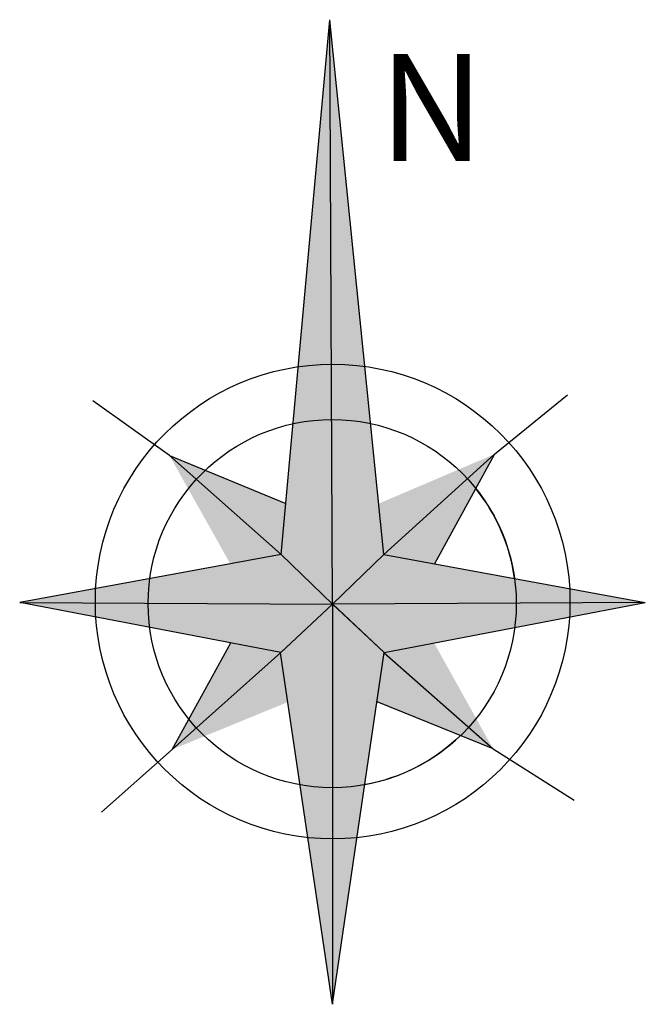
# Model space of a CAD drawing. Units: metres. Extents: x 34.94 to 36.69, y -3.39 to -0.63.
import ezdxf

# ---------------------------------------------------------------- set-up
doc = ezdxf.new("R2010")
doc.units = ezdxf.units.M
doc.layers.get('0').update_dxf_attribs({"color": 250})
doc.styles.add('mètre arial 1-50 6mm hepia', font='arial.ttf', dxfattribs={"height": 0.3})

msp = doc.modelspace()

# ---------------------------------------------------------------- hatches: boundary and pattern name
at = {"lineweight": 30, "true_color": 0xffffff}
h = msp.add_hatch(color=7, dxfattribs=at)
h.dxf.hatch_style = 1
h.paths.add_polyline_path([(35.9575, -2.4034), (35.9575, -2.4035), (36.2626, -2.673), (35.9372, -2.5414), (35.8128, -3.3892), (35.8128, -2.2671), (34.9351, -2.2624), (35.5259, -2.1547), (35.3551, -1.8505), (35.6815, -1.9856), (35.8046, -0.629), (35.9417, -1.9857), (36.2665, -1.8471), (36.0983, -2.1546), (36.6895, -2.2624), (35.8128, -2.2671)])
h.paths.add_polyline_path([(36.6895, -2.2624), (35.8128, -2.2671), (35.9575, -2.4034)], flags=17)
h.paths.add_polyline_path([(35.8128, -2.2671), (35.6666, -2.4039), (35.8128, -3.3892)], flags=0)
h.paths.add_polyline_path([(35.9575, -2.4035), (35.9372, -2.5414), (36.2626, -2.673)], flags=16)
at = {"lineweight": 30, "true_color": 0x000000}
h = msp.add_hatch(color=18, dxfattribs=at)
h.dxf.hatch_style = 1
h.paths.add_polyline_path([(35.8046, -0.629), (35.6686, -2.1286), (35.8128, -2.2671)])
h.paths.add_polyline_path([(35.3551, -1.8505), (35.5259, -2.1547), (35.6668, -2.129), (35.6686, -2.1286)])
h.paths.add_polyline_path([(36.2665, -1.8471), (35.9417, -1.9857), (35.9561, -2.1286)])
h.paths.add_polyline_path([(35.9561, -2.1286), (35.8128, -2.2671), (36.6895, -2.2624)])
h.paths.add_polyline_path([(36.0974, -2.3764), (35.9575, -2.4034), (36.2626, -2.673)])
h.paths.add_polyline_path([(35.9575, -2.4035), (35.9573, -2.4034), (35.9575, -2.4034), (35.8128, -2.2671), (35.8128, -2.2671), (35.8128, -3.3892)])
h.paths.add_polyline_path([(35.8128, -2.2671), (34.9351, -2.2624), (35.6668, -2.4033)])
h.paths.add_polyline_path([(35.6666, -2.4039), (35.3623, -2.675), (35.6871, -2.5419)])
at = {"lineweight": 30, "true_color": 0xffffff}
h = msp.add_hatch(color=7, dxfattribs=at)
h.dxf.hatch_style = 1
h.paths.add_polyline_path([(35.6665, -2.4037), (35.6665, -2.4032), (35.5269, -2.3763), (35.3623, -2.675)])
h.paths.add_polyline_path([(35.8128, -2.2671), (35.6666, -2.4039), (35.8128, -3.3892)])
h.paths.add_polyline_path([(35.9575, -2.4035), (35.9372, -2.5414), (36.2626, -2.673)])

# ---------------------------------------------------------------- linework, layer by layer
at = {"color": 18, "lineweight": 30, "true_color": 0x000000}
for points in [[(35.6686, -2.1286), (35.8046, -0.629)], [(35.6686, -2.1286), (35.8128, -2.2671), (35.8046, -0.629)], [(35.9561, -2.1286), (35.8046, -0.629)], [(35.9561, -2.1286), (35.8128, -2.2671), (35.8046, -0.629)], [(35.9561, -2.1286), (36.2665, -1.8471), (36.0983, -2.1546)], [(35.6686, -2.1286), (35.3551, -1.8505), (35.6815, -1.9856)], [(35.6686, -2.1286), (34.9351, -2.2624), (35.8128, -2.2671), (35.6686, -2.1286)], [(35.9561, -2.1286), (36.6895, -2.2624), (35.8128, -2.2671), (35.9561, -2.1286)], [(35.9561, -2.1286), (36.6895, -2.2624), (35.8128, -2.2671), (35.9561, -2.1286)], [(35.6672, -2.4034), (34.9351, -2.2624), (35.8128, -2.2671), (35.6672, -2.4034)], [(35.9575, -2.4034), (36.6895, -2.2624), (35.8128, -2.2671), (35.9575, -2.4034)], [(35.9575, -2.4034), (36.6895, -2.2624), (35.8128, -2.2671), (35.9575, -2.4034)], [(35.8128, -2.2671), (35.8128, -3.3892), (35.6665, -2.4036), (35.8128, -2.2671)], [(35.8128, -2.2671), (35.8128, -3.3892), (35.9575, -2.4034), (35.8122, -2.2665)], [(35.6662, -2.404), (35.3623, -2.675), (35.5269, -2.3763)], [(35.9574, -2.4035), (36.2626, -2.673), (35.9372, -2.5414)]]:
    msp.add_lwpolyline(points, dxfattribs=at)
at = {"color": 18, "lineweight": 25, "true_color": 0x000000}
for points in [[(36.2665, -1.8471), (36.471, -1.6809)], [(35.3551, -1.8505), (35.1402, -1.6978)], [(35.3623, -2.675), (35.1649, -2.851)], [(36.2626, -2.673), (36.49, -2.8171)]]:
    msp.add_lwpolyline(points, dxfattribs=at)
msp.add_circle((35.8128, -2.2602), 0.6655, dxfattribs=at)
at = {"color": 18, "lineweight": 30, "true_color": 0x000000}
msp.add_circle((35.8115, -2.2659), 0.5161, dxfattribs=at)
for start, end in [(137.6438, 137.6438), (42.8047, 42.8047), (7.8586, 38.8158), (222.3394, 222.3432), (317.7269, 317.7306), (280.1218, 314.0614)]:
    msp.add_arc((35.8128, -2.2659), 0.5149, start, end, dxfattribs=at)

# ---------------------------------------------------------------- texts
at = {"color": 18, "lineweight": 25, "true_color": 0x000000, "insert": (35.9425, -0.7247), "char_height": 0.3, "attachment_point": 1, "style": 'mètre arial 1-50 6mm hepia'}
msp.add_mtext_dynamic_manual_height_columns('N', width=0.404005, gutter_width=0.03, heights=[0], dxfattribs=at)

doc.saveas('drawing.dxf')
